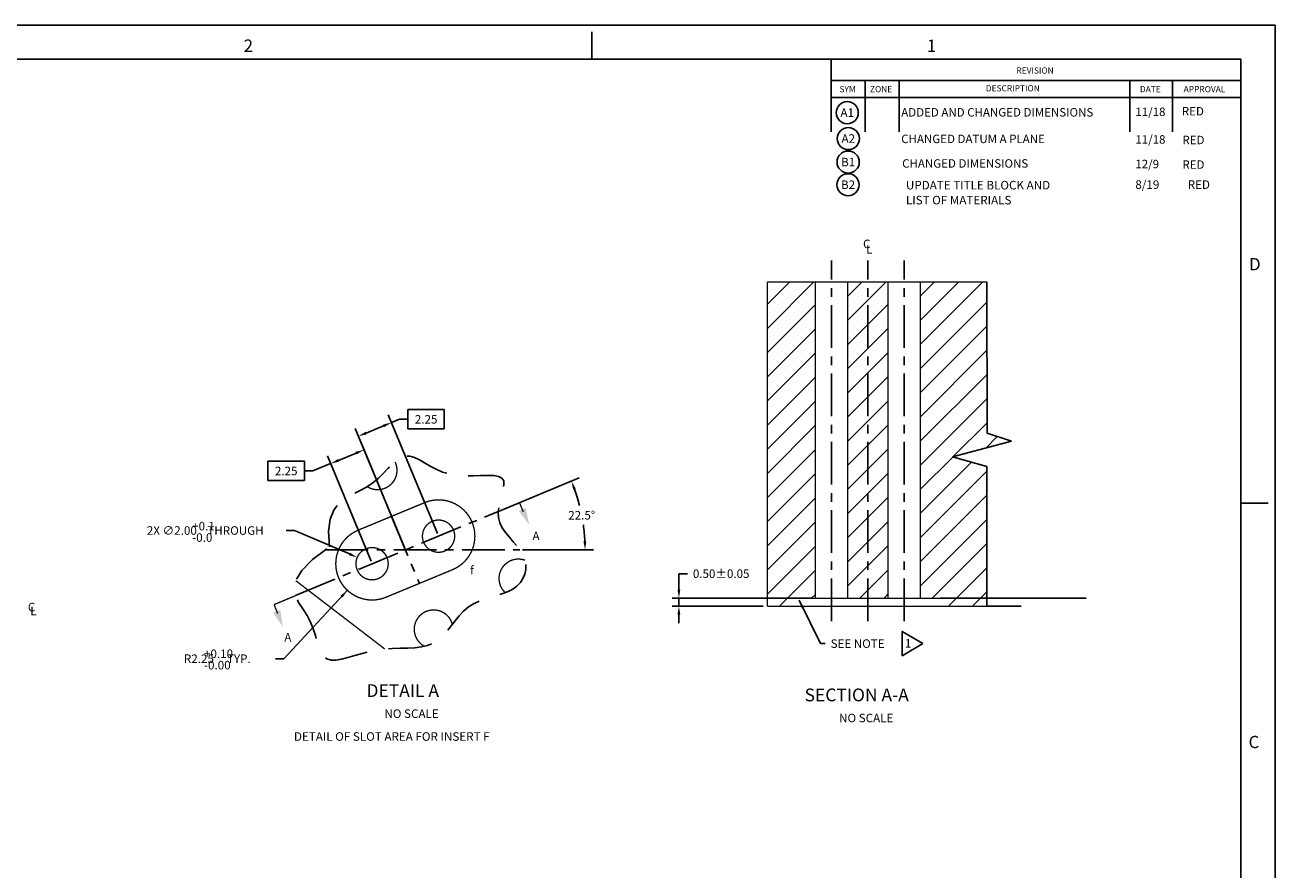
# Model space of a CAD drawing. Extents: x -110 to 398, y -247 to 108.
# Drawn here: x 166 to 398, y -49 to 108 of the extents above; entities that cross this region are included whole.
import ezdxf
from ezdxf.enums import TextEntityAlignment as Align

# ---------------------------------------------------------------- set-up
doc = ezdxf.new("R2010")
doc.units = 0
doc.header["$LTSCALE"] = 6.35
doc.linetypes.add('CENTER', pattern=[2, 1.25, -0.25, 0.25, -0.25])
doc.linetypes.add('DASHED', pattern=[19.05, 12.7, -6.35])
doc.layers.get('0').update_dxf_attribs({"linetype": 'CONTINUOUS'})
doc.layers.get('DEFPOINTS').update_dxf_attribs({"linetype": 'CONTINUOUS'})
doc.layers.add('DIM', color=3, linetype='CONTINUOUS')
doc.layers.add('RIM', color=5, linetype='CONTINUOUS')
doc.styles.add('ROMAND', font='romand', dxfattribs={"width": 0.8})
doc.styles.add('ROMANS', font='romans', dxfattribs={"width": 0.8})
doc.styles.get("Standard").update_dxf_attribs({"font": 'txt.shx'})
doc.dimstyles.new('DIM2', dxfattribs={"dimtxt": 3.175, "dimasz": 3.175, "dimexe": 3.175, "dimexo": 0.0625, "dimgap": 2.286, "dimtad": 0, "dimtih": 1, "dimtoh": 1, "dimzin": 0, "dimtxsty": 'STANDARD', "dimcen": 2.286, "dimazin": 3, "dimtfac": 1, "dimtdec": 4, "dimtofl": 0, "dimtmove": 0, "dimatfit": 3, "dimtolj": 1, "dimtzin": 0})
doc.dimstyles.get("Standard").update_dxf_attribs({"dimtxt": 3.175, "dimasz": 3.175, "dimexe": 3.175, "dimexo": 0.0625, "dimgap": 2.286, "dimtad": 0, "dimtih": 1, "dimtoh": 1, "dimzin": 0, "dimtxsty": 'STANDARD', "dimcen": 2.286, "dimazin": 3, "dimtfac": 1, "dimtdec": 4, "dimtofl": 0, "dimtmove": 0, "dimatfit": 3, "dimtolj": 1, "dimtzin": 0})

# ---------------------------------------------------------------- blocks, each defined once
blk = doc.blocks.new('*D28')
at = {"color": 0, "linetype": 'BYBLOCK'}
for p, q in [((-1265.23, 329.03), (-1265.23, 332)), ((-1265.23, 332), (-1263.65, 332)), ((-1240.65, 327.45), (-1266.48, 327.45)), ((-1249.58, 325.95), (-1266.48, 325.95)), ((-1265.23, 325.95), (-1265.23, 327.45)), ((-1265.23, 324.36), (-1265.23, 322.77))]:
    blk.add_line(p, q, dxfattribs=at)
for points in [[(-1265.5, 329.03), (-1264.97, 329.03), (-1265.23, 327.45)], [(-1265.5, 324.36), (-1264.97, 324.36), (-1265.23, 325.95)]]:
    blk.add_solid(points, dxfattribs=at)
at = {"layer": 'DEFPOINTS', "color": 0, "linetype": 'BYBLOCK'}
for p in [(-1265.23, 327.45), (-1248.8, 325.95), (-1239.87, 327.45)]:
    blk.add_point(p, dxfattribs=at)
at = {"color": 0, "linetype": 'BYBLOCK', "insert": (-1257.38, 332), "char_height": 1.5785, "attachment_point": 5}
blk.add_mtext('\\A1;0.50±0.05', dxfattribs=at)
blk = doc.blocks.new('TRIANGNUM')
blk.add_lwpolyline([(0.126, 0.01), (-0.178, 0.187), (-0.178, -0.167)], close=True)
at = {"flags": 4}
blk.add_attdef('NUM', text='', height=0.125, dxfattribs=at).set_placement((-0.091, -0.049), align=Align.CENTER)
blk = doc.blocks.new('NASA-FMM')
for p, q in [((0, 28), (40, 28)), ((40, 28), (40, 0)), ((30, 27.5), (30, 27.9)), ((0.5, 27.5), (39.5, 27.5)), ((33.5, 27.5), (33.5, 26.438)), ((39.5, 27.5), (39.5, 0.5)), ((33.5, 27.188), (39.5, 27.188)), ((34, 27.188), (34, 26.438)), ((34.5, 27.188), (34.5, 26.438)), ((37.875, 27.188), (37.875, 26.438)), ((38.5, 27.188), (38.5, 26.438)), ((33.5, 26.938), (39.5, 26.938)), ((39.5, 21), (39.9, 21))]:
    blk.add_line(p, q)
at = {"style": 'ROMANS'}
for s, height, p in [('2', 0.18, (24.902, 27.607)), ('1', 0.18, (34.903, 27.607)), ('REVISION', 0.09, (36.214, 27.289)), ('SYM', 0.09, (33.624, 27.016)), ('ZONE', 0.09, (34.07, 27.016)), ('DATE', 0.09, (38.022, 27.016)), ('APPROVAL', 0.09, (38.662, 27.016)), ('D', 0.18, (39.621, 24.409)), ('C', 0.18, (39.613, 17.414))]:
    blk.add_text(s, height=height, dxfattribs=at).set_placement(p)
blk.add_text('DESCRIPTION', height=0.09, dxfattribs=at).set_placement((36.161, 27.062), align=Align.MIDDLE)
at = {"style": 'ROMAND', "width": 0.9}
blk.add_attdef('3', text='', height=0.25, rotation=90, dxfattribs=at).set_placement((39.839, 7.79), align=Align.CENTER)
blk.add_attdef('2', (39.839, 5.093), '', height=0.25, rotation=90, dxfattribs=at)
for tag, height, style, width, p in [('36', 0.14, 'ROMANS', 0.9, (29.464, 3.251)), ('37', 0.14, 'ROMANS', 0.9, (30.232, 3.275)), ('52', 0.47, 'ROMAND', 0.8, (27.34, 2.799)), ('38', 0.14, 'ROMANS', 0.9, (29.866, 2.828)), ('53', 0.585, 'ROMAND', 0.65, (27.338, 2.216)), ('16', 0.125, 'ROMANS', 0.7, (34.535, 2.792)), ('17', 0.125, 'ROMANS', 0.7, (35.15, 2.792)), ('40', 0.125, 'ROMANS', 1.5, (29.219, 2.553)), ('42', 0.125, 'ROMANS', 1.5, (29.219, 2.37)), ('43', 0.125, 'ROMANS', 1.5, (31.533, 2.368)), ('19', 0.125, 'ROMANS', 0.7, (34.535, 2.418)), ('20', 0.125, 'ROMANS', 0.7, (35.15, 2.418)), ('4', 0.25, 'ROMAND', 0.9, (37.5, 2.285)), ('44', 0.125, 'ROMANS', 1.5, (29.219, 2.178)), ('45', 0.125, 'ROMANS', 1.5, (29.217, 1.988)), ('22', 0.125, 'ROMANS', 0.7, (34.535, 2.044)), ('23', 0.125, 'ROMANS', 0.7, (35.15, 2.044)), ('5', 0.187, 'ROMAND', 0.9, (37.5, 1.901)), ('25', 0.125, 'ROMANS', 0.7, (34.535, 1.67)), ('26', 0.125, 'ROMANS', 0.7, (35.15, 1.67)), ('6', 0.187, 'ROMAND', 0.9, (37.5, 1.504)), ('46', 0.125, 'ROMANS', 1.5, (29.224, 1.519)), ('47', 0.125, 'ROMANS', 1.5, (29.224, 1.324)), ('28', 0.125, 'ROMANS', 0.7, (34.535, 1.292)), ('29', 0.125, 'ROMANS', 0.7, (35.15, 1.292)), ('10', 0.14, 'ROMANS', 0.7, (29.987, 1.056)), ('8', 0.14, 'ROMANS', 0.7, (31.928, 1.056)), ('9', 0.14, 'ROMANS', 0.7, (29.983, 0.806)), ('7', 0.14, 'ROMANS', 0.7, (31.923, 0.806)), ('31', 0.125, 'ROMANS', 0.7, (34.535, 0.918)), ('32', 0.125, 'ROMANS', 0.7, (35.15, 0.918)), ('34', 0.125, 'ROMANS', 0.7, (34.535, 0.544)), ('35', 0.125, 'ROMANS', 0.7, (35.15, 0.544))]:
    blk.add_attdef(tag, text='', height=height, dxfattribs=dict(style=style, width=width)).set_placement(p, align=Align.CENTER)
for tag, p, height, style, width in [('15', (32.999, 2.792), 0.125, 'ROMANS', 0.7), ('41', (30.493, 2.568), 0.1, 'ROMANS', 0.8), ('18', (32.999, 2.418), 0.125, 'ROMANS', 0.7), ('21', (32.999, 2.044), 0.125, 'ROMANS', 0.7), ('24', (32.999, 1.67), 0.125, 'ROMANS', 0.7), ('48', (31.87, 1.338), 0.1, 'ROMANS', 0.8), ('27', (32.999, 1.292), 0.125, 'ROMANS', 0.7), ('1', (36.619, 0.874), 0.25, 'ROMAND', 0.9), ('49', (26.315, 0.955), 0.14, 'ROMANS', 0.7), ('50', (27.893, 0.955), 0.14, 'ROMANS', 0.7), ('30', (32.999, 0.918), 0.125, 'ROMANS', 0.7), ('51', (26.315, 0.638), 0.14, 'ROMANS', 0.7), ('33', (32.999, 0.544), 0.125, 'ROMANS', 0.7), ('11', (35.898, 0.563), 0.14, 'ROMANS', 0.7), ('12', (36.893, 0.563), 0.14, 'ROMANS', 0.7), ('13', (37.828, 0.563), 0.14, 'ROMANS', 0.7), ('14', (38.726, 0.563), 0.14, 'ROMANS', 0.7)]:
    blk.add_attdef(tag, p, '', height=height, dxfattribs=dict(style=style, width=width))
blk = doc.blocks.new('CIRNUM')
blk.add_circle((0.011, -0.043), 0.162)
at = {"flags": 4}
blk.add_attdef('NUM', text='', height=0.125, dxfattribs=at).set_placement((0.011, -0.105), align=Align.CENTER)
blk = doc.blocks.new('*D43')
at = {"color": 0, "linetype": 'BYBLOCK'}
for p, q in [((-1331.73, 304.22), (-1319.93, 316.94)), ((-1333.32, 304.22), (-1331.73, 304.22))]:
    blk.add_line(p, q, dxfattribs=at)
blk.add_solid([(-1321.2, 315.95), (-1320.81, 315.59), (-1319.93, 316.94)], dxfattribs=at)
at = {"layer": 'DEFPOINTS', "color": 0, "linetype": 'BYBLOCK'}
for p in [(-1315.33, 321.88), (-1319.93, 316.94)]:
    blk.add_point(p, dxfattribs=at)
at = {"color": 0, "linetype": 'BYBLOCK', "insert": (-1344.11, 304.22), "char_height": 1.5875, "attachment_point": 5}
blk.add_mtext('\\A1;R2.25     TYP.', dxfattribs=at)
blk = doc.blocks.new('*D44')
at = {"color": 0, "linetype": 'BYBLOCK'}
for p, q in [((214.47, 14.41), (216.06, 14.41)), ((216.06, 14.41), (226.25, 10.05))]:
    blk.add_line(p, q, dxfattribs=at)
blk.add_solid([(226.35, 10.29), (226.15, 9.8), (227.71, 9.42)], dxfattribs=at)
at = {"layer": 'DEFPOINTS', "color": 0, "linetype": 'BYBLOCK'}
for p in [(227.71, 9.42), (233.22, 7.06)]:
    blk.add_point(p, dxfattribs=at)
at = {"color": 0, "linetype": 'BYBLOCK', "insert": (199.45, 14.41), "char_height": 1.5875, "attachment_point": 5}
blk.add_mtext('\\A1;2X ∅2.00    THROUGH', dxfattribs=at)
blk = doc.blocks.new('*D45')
at = {"color": 0, "linetype": 'BYBLOCK'}
for p, q in [((-1309.32, 324.92), (-1317.44, 344.53)), ((-1315.53, 322.35), (-1323.65, 341.96)), ((-1318.3, 342.45), (-1321.57, 341.1)), ((-1327.92, 340.92), (-1334.69, 340.92)), ((-1334.69, 340.92), (-1334.69, 337.33)), ((-1327.92, 337.33), (-1327.92, 340.92)), ((-1323.04, 340.49), (-1326.34, 339.12)), ((-1334.69, 337.33), (-1327.92, 337.33)), ((-1326.34, 339.12), (-1327.92, 339.12))]:
    blk.add_line(p, q, dxfattribs=at)
for points in [[(-1318.4, 342.7), (-1318.2, 342.21), (-1316.83, 343.06)], [(-1321.67, 341.34), (-1321.47, 340.85), (-1323.04, 340.49)]]:
    blk.add_solid(points, dxfattribs=at)
at = {"layer": 'DEFPOINTS', "color": 0, "linetype": 'BYBLOCK'}
for p in [(-1316.83, 343.06), (-1309.13, 324.45), (-1315.33, 321.88)]:
    blk.add_point(p, dxfattribs=at)
at = {"color": 0, "linetype": 'BYBLOCK', "insert": (-1331.3, 339.12), "char_height": 1.587, "attachment_point": 5}
blk.add_mtext('\\A1;2.25', dxfattribs=at)
blk = doc.blocks.new('*D46')
at = {"color": 0, "linetype": 'BYBLOCK'}
for p, q in [((-1303.16, 327.47), (-1312.33, 349.59)), ((-1311.72, 348.13), (-1310.25, 348.73)), ((-1310.25, 348.73), (-1308.67, 348.73)), ((-1301.9, 350.53), (-1308.67, 350.53)), ((-1308.67, 350.53), (-1308.67, 346.94)), ((-1301.9, 346.94), (-1301.9, 350.53)), ((-1309.32, 324.92), (-1318.48, 347.04)), ((-1316.41, 346.18), (-1313.19, 347.52)), ((-1308.67, 346.94), (-1301.9, 346.94))]:
    blk.add_line(p, q, dxfattribs=at)
for points in [[(-1316.51, 346.43), (-1316.31, 345.94), (-1317.88, 345.58)], [(-1313.29, 347.76), (-1313.09, 347.27), (-1311.72, 348.13)]]:
    blk.add_solid(points, dxfattribs=at)
at = {"layer": 'DEFPOINTS', "color": 0, "linetype": 'BYBLOCK'}
for p in [(-1317.88, 345.58), (-1302.97, 327), (-1309.13, 324.45)]:
    blk.add_point(p, dxfattribs=at)
at = {"color": 0, "linetype": 'BYBLOCK', "insert": (-1305.28, 348.73), "char_height": 1.587, "attachment_point": 5}
blk.add_mtext('\\A1;2.25', dxfattribs=at)
blk = doc.blocks.new('*D47')
at = {"color": 0, "linetype": 'BYBLOCK'}
for p, q in [((-1291.41, 331.79), (-1276.8, 337.84)), ((-1287.34, 324.45), (-1274.14, 324.45))]:
    blk.add_line(p, q, dxfattribs=at)
for start, end in [(14.2727, 19.7764), (2.7236, 7.9972)]:
    blk.add_arc((-1309.13, 324.45), 33.4, start, end, dxfattribs=at)
for points in [[(-1277.95, 335.66), (-1277.45, 335.85), (-1278.27, 337.24)], [(-1275.5, 326.05), (-1276.03, 326.04), (-1275.73, 324.45)]]:
    blk.add_solid(points, dxfattribs=at)
at = {"layer": 'DEFPOINTS', "color": 0, "linetype": 'BYBLOCK'}
for p in [(-1276.87, 333.1), (-1291.87, 331.6), (-1324, 324.45), (-1287.84, 324.45), (-1329.6, 315.97)]:
    blk.add_point(p, dxfattribs=at)
at = {"color": 0, "linetype": 'BYBLOCK', "insert": (-1276.36, 330.89), "char_height": 1.587, "attachment_point": 5}
blk.add_mtext('\\A1;22.5°', dxfattribs=at)

msp = doc.modelspace()

# ---------------------------------------------------------------- hatches: boundary and pattern name
at = {"layer": 'RIM', "linetype": 'CONTINUOUS'}
h = msp.add_hatch(dxfattribs=at)
h.set_pattern_fill('ANSI31', color=256, style=0)
h.set_pattern_definition([(45, (1545.8002, -313.6435), (-2.245064, 2.245064), [])])
h.paths.add_polyline_path([(344.7793, 60.6315), (332.3852, 60.6315), (332.3852, 1.8315), (336.1025, 1.8315), (336.1025, 0.3315), (344.7793, 0.3315), (344.7793, 26.3144), (338.3879, 28.0881), (349.3391, 30.9942), (344.8125, 32.5223)])
h.paths.add_polyline_path([(326.3852, 60.6315), (322.6352, 60.6315), (322.6352, 1.8315), (326.3852, 1.8315)])
h.paths.add_polyline_path([(318.8852, 1.8315), (322.6352, 1.8315), (322.6352, 60.6315), (318.8852, 60.6315)])
h.paths.add_polyline_path([(303.9572, 0.3315), (309.2207, 0.3315), (309.2207, 1.8315), (312.8852, 1.8315), (312.8852, 60.6315), (303.9572, 60.6315)])

# ---------------------------------------------------------------- linework, layer by layer
at = {"linetype": 'CENTER'}
for p, q in [((315.8852, -2.4524), (315.8852, 64.6222)), ((322.6352, -2.4524), (322.6352, 64.6222)), ((329.3852, -2.4524), (329.3852, 64.6222)), ((216.1985, 2.3303), (253.9284, 17.9585)), ((234.089, 17.047), (239.2553, 4.5746)), ((221.7962, 10.8108), (257.9571, 10.8108))]:
    msp.add_line(p, q, dxfattribs=at)
at = {"linetype": 'DASHED', "ltscale": 0.1, "flags": 128}
msp.add_lwpolyline([(222.5651, 11.3948), (222.3753, 14.2836), (222.6582, 16.514), (223.3266, 18.2004), (224.2936, 19.4573), (225.4723, 20.3992), (226.7755, 21.1405), (228.1165, 21.7958), (229.408, 22.4794), (230.5812, 23.2777), (231.6385, 24.1639), (232.6004, 25.083), (233.4873, 25.98), (234.3196, 26.8), (235.1179, 27.4878), (235.9026, 27.9887), (236.6941, 28.2475), (237.5112, 28.2286), (238.3663, 27.9735), (239.27, 27.5433), (240.2331, 26.9987), (241.2661, 26.4008), (242.3798, 25.8104), (243.5849, 25.2883), (244.8921, 24.8956), (246.3008, 24.6744), (247.7663, 24.5924), (249.2326, 24.5984), (250.6436, 24.6413), (251.9435, 24.6701), (253.0763, 24.6336), (253.9859, 24.4808), (254.6164, 24.1606), (254.9334, 23.6363), (254.989, 22.9293), (254.8567, 22.0753), (254.6102, 21.1103), (254.323, 20.0699), (254.0689, 18.9901), (253.9213, 17.9065), (253.9539, 16.8551), (254.219, 15.8636), (254.683, 14.928), (255.2912, 14.0361), (255.9886, 13.1759), (256.7205, 12.3353), (257.432, 11.5021), (258.0683, 10.6644), (258.5745, 9.81), (258.9061, 8.9319), (259.0598, 8.0433), (259.0428, 7.1623), (258.8621, 6.3073), (258.5248, 5.4963), (258.038, 4.7477), (257.4087, 4.0797), (256.6442, 3.5103), (255.755, 3.0492), (254.7665, 2.6706), (253.7076, 2.3398), (252.6073, 2.0225), (251.4944, 1.684), (250.3979, 1.2899), (249.3468, 0.8055), (248.37, 0.1965), (247.4868, -0.5586), (246.679, -1.428), (245.9185, -2.3669), (245.1775, -3.3302), (244.4281, -4.2731), (243.6422, -5.1507), (242.7921, -5.918), (241.8498, -6.5301), (240.7947, -6.9565), (239.6359, -7.2239), (238.3896, -7.3733), (237.0723, -7.4459), (235.7002, -7.4826), (234.2898, -7.5246), (232.8573, -7.613), (231.4191, -7.7888), (229.9923, -8.0777), (228.5972, -8.4446), (227.2546, -8.839), (225.9856, -9.2101), (224.8111, -9.5076), (223.752, -9.6808), (222.8293, -9.6792), (222.0641, -9.4524), (221.4659, -8.965), (221, -8.2439), (220.6202, -7.3309), (220.2805, -6.2681), (219.9346, -5.0975), (219.5366, -3.8611), (219.0403, -2.601), (218.3996, -1.3592), (217.6076, -0.161), (216.8136, 1.0347), (216.2061, 2.2857), (215.9737, 3.65), (216.3049, 5.1851), (217.3881, 6.9491), (219.412, 8.9997), (222.5651, 11.3948)], dxfattribs=at)
at = {"linetype": 'CONTINUOUS', "const_width": 0.25}
for points in [[(257.8908, 19.5507), (253.9213, 17.9065)], [(258.578, 17.8918), (257.8908, 19.5507)], [(212.239, 0.6357), (216.2061, 2.2857)], [(212.9285, -1.0222), (212.239, 0.6357)]]:
    msp.add_lwpolyline(points, dxfattribs=at)
at = {"linetype": 'CONTINUOUS'}
for points in [[(257.7462, 18.0597), (259.6684, 15.4636), (259.0638, 18.6288)], [(213.3969, -0.3146), (213.8781, -3.5089), (212.0637, -0.8459)]]:
    msp.add_solid(points, dxfattribs=at)
at = {"layer": 'DIM', "linetype": 'CONTINUOUS'}
msp.add_line((336.1025, 1.8315), (363.2108, 1.8315), dxfattribs=at)
at = {"layer": 'DIM'}
msp.add_line((344.7793, 0.3315), (351.1602, 0.3315), dxfattribs=at)
at = {"layer": 'RIM'}
for p, q in [((344.8125, 32.5223), (344.7793, 60.6315)), ((338.3879, 28.0881), (349.3391, 30.9942)), ((349.3391, 30.9942), (344.8125, 32.5223)), ((344.7793, 26.3144), (338.3879, 28.0881)), ((344.7793, 0.3315), (344.7793, 26.3144))]:
    msp.add_line(p, q, dxfattribs=at)
at = {"layer": 'RIM', "const_width": 0.25}
for points in [[(303.9572, 60.6315), (344.7793, 60.6315)], [(303.9572, 0.3315), (303.9572, 60.6315)], [(312.8852, 1.8315), (312.8852, 60.6315)], [(318.8852, 1.8315), (318.8852, 60.6315)], [(326.3852, 1.8315), (326.3852, 60.6315)], [(332.3852, 1.8315), (332.3852, 60.6315)], [(344.7793, 0.3315), (303.9572, 0.3315)], [(336.1025, 1.8315), (309.2207, 1.8315)]]:
    msp.add_lwpolyline(points, dxfattribs=at)
for points in [[(229.5431, 22.5713, 0.59390889), (235.0946, 25.5965, 0.1127871), (234.7374, 27.1599, 0.1127871)], [(258.9137, 8.8876, 0.52124347), (254.0753, 5.5074, 0.21027796), (255.2431, 2.8532, 0.21027796)], [(245.3953, -3.0471, 0.88066986), (238.3103, -3.9498, 0.27299617), (240.1693, -7.1008, 0.27299617)]]:
    msp.add_lwpolyline(points, format="xyb", dxfattribs=at)
at = {"layer": 'RIM', "linetype": 'CONTINUOUS', "const_width": 0.25}
for points in [[(233.0191, 1.9915), (245.4914, 7.1577, 0.98733128), (240.3252, 19.6301), (227.8528, 14.4638, 0.99515306)], [(239.8288, 13.3609, 1), (245.8288, 13.3609, 1)], [(227.4663, 8.2402, 1), (233.4663, 8.2402, 1)]]:
    msp.add_lwpolyline(points, format="xyb", close=True, dxfattribs=at)
msp.add_lwpolyline([(216.282, 5.079), (232.8273, -7.6167)], dxfattribs=at)

# ---------------------------------------------------------------- block references
at = {"linetype": 'CONTINUOUS', "xscale": 12.7, "yscale": 12.7, "zscale": 12.7}
msp.add_blockref('NASA-FMM', (-109.6541, -247.2072), dxfattribs=at)
for p, values in [((318.6687, 92.6338), {'NUM': 'A1'}), ((318.8757, 87.828), {'NUM': 'A2'}), ((318.8469, 83.4462), {'NUM': 'B1'})]:
    msp.add_blockref('CIRNUM', p, dxfattribs=at).add_auto_attribs(values)
at = {"xscale": 12.7, "yscale": 12.7, "zscale": 12.7}
for name, p, values in [('CIRNUM', (318.8253, 79.2377), {'NUM': 'B2'}), ('TRIANGNUM', (331.2887, -6.7365), {'NUM': '1'})]:
    msp.add_blockref(name, p, dxfattribs=at).add_auto_attribs(values)

# ---------------------------------------------------------------- texts
for s, height, p in [('ADDED AND CHANGED DIMENSIONS', 1.57, (328.8523, 91.3742)), ('11/18', 1.57, (372.3856, 91.477)), ('RED', 1.57, (381.0305, 91.5799)), ('CHANGED DATUM A PLANE', 1.57, (328.8523, 86.4381)), ('11/18', 1.57, (372.3856, 86.3353)), ('RED', 1.57, (381.1334, 86.2324)), ('CHANGED DIMENSIONS', 1.57, (329.0283, 81.8659)), ('12/9', 1.57, (372.3856, 81.7631)), ('RED', 1.57, (381.1334, 81.6602)), ('C', 1.5875, (321.7511, 66.8993)), ('L', 1.5875, (322.3258, 65.9062)), ('%%uDETAIL A', 2.38, (229.4232, -16.5355)), ('%%uSECTION A-A', 2.38, (310.8793, -17.3448)), ('NO SCALE', 1.5875, (232.7539, -20.4302)), ('NO SCALE', 1.5875, (317.2902, -21.2396)), ('DETAIL OF SLOT AREA FOR INSERT F', 1.5875, (215.9437, -24.6799))]:
    msp.add_text(s, height=height).set_placement(p)
at = {"linetype": 'CONTINUOUS'}
for s, p in [('A', (260.291, 12.6227)), ('C', (166.4635, -0.6192)), ('L', (166.9218, -1.3407)), ('A', (214.1454, -6.2465))]:
    msp.add_text(s, height=1.5875, dxfattribs=at).set_placement(p)
at = {"linetype": 'CENTER'}
msp.add_text('f', height=1.5875, dxfattribs=at).set_placement((248.6744, 6.236))
at = {"linetype": 'CONTINUOUS', "char_height": 1.5875, "attachment_point": 1}
for s, insert in [('UPDATE TITLE BLOCK AND', (329.7248, 79.409)), ('8/19', (372.3775, 79.5158)), ('RED', (382.1162, 79.5158)), ('LIST OF MATERIALS', (329.7248, 76.6257))]:
    msp.add_mtext(s, dxfattribs=dict(at, insert=insert))
at = {"layer": 'DIM', "color": 3}
for s, p in [('+0.1', (197.0142, 14.4289)), ('-0.0', (197.0142, 12.3122)), ('+0.10', (199.212, -9.2926)), ('-0.00', (199.212, -11.4093))]:
    msp.add_text(s, height=1.5875, rotation=360, dxfattribs=at).set_placement(p)
at = {"layer": 'DIM', "insert": (315.7336, -6.6156), "char_height": 1.5785, "attachment_point": 4}
msp.add_mtext('\\A1;SEE NOTE ', dxfattribs=at)

# ---------------------------------------------------------------- dimensions: what is measured, and where the dimension line sits
at = {"layer": 'DIM', "linetype": 'CONTINUOUS'}
for base, p1, angle, picture, middle in [((227.9233, 31.9325), (242.8288, 13.3609), 202.5, '*D46', (240.5153, 35.0901)), ((228.9658, 29.4154), (230.4663, 8.2402), 22.5, '*D45', (214.4958, 25.4799))]:
    dim = msp.add_linear_dim(base=base, p1=p1, p2=(236.6721, 10.8108), angle=angle, text='2.25', dimstyle='DIM2', override={"dimtxt": 1.5875, "dimasz": 1.5875, "dimexe": 1.5875, "dimexo": 0.5, "dimgap": -1, "dimcen": 0}, dxfattribs=at)
    dim.commit()
    dim.dimension.update_dxf_attribs({"geometry": picture, "text_midpoint": middle, "dimtype": 161, "insert": (1545.8002, -313.6435)})
dim = msp.add_angular_dim_2l(base=(268.9333, 19.4551), line1=((221.7962, 10.8108), (257.9571, 10.8108)), line2=((216.1985, 2.3303), (253.9284, 17.9585)), dimstyle='DIM2', override={"dimtxt": 1.5875, "dimasz": 1.5875, "dimexe": 1.5875, "dimexo": 0.5, "dimgap": 1, "dimdec": 1, "dimcen": 0}, dxfattribs=at)
dim.commit()
dim.dimension.update_dxf_attribs({"geometry": '*D47', "text_midpoint": (269.4445, 17.2512), "dimtype": 162, "insert": (1545.8002, -313.6435)})
dim = msp.add_diameter_dim_2p(p1=(233.2238, 7.0587), p2=(227.7087, 9.4217), text='2X %%c2.00    THROUGH', dimstyle='DIM2', override={"dimtxt": 1.5875, "dimasz": 1.5875, "dimexe": 1.5875, "dimexo": 0.5, "dimgap": 1, "dimcen": 0}, dxfattribs=at)
dim.commit()
dim.dimension.update_dxf_attribs({"geometry": '*D44', "text_midpoint": (199.4472, 14.4137), "dimtype": 163})
dim = msp.add_radius_dim(center=(230.4663, 8.2402), mpoint=(225.8737, 3.2933), text='R2.25     TYP.', dimstyle='DIM2', override={"dimtxt": 1.5875, "dimasz": 1.5875, "dimexe": 1.5875, "dimexo": 0.5, "dimgap": 1, "dimcen": 0}, dxfattribs=at)
dim.commit()
dim.dimension.update_dxf_attribs({"geometry": '*D43', "text_midpoint": (201.6927, -9.4212), "dimtype": 164, "insert": (1545.8002, -313.6435)})
at = {"layer": 'DIM'}
dim = msp.add_linear_dim(base=(287.5198, 1.8315), p1=(303.9572, 0.3315), p2=(312.8852, 1.8315), angle=90, text='0.50±0.05', dimstyle='STANDARD', override={"dimtxt": 1.5785, "dimasz": 1.5875, "dimexe": 1.25, "dimexo": 0.785, "dimgap": 1, "dimdec": 2, "dimcen": 0, "dimtofl": 1}, dxfattribs=at)
dim.commit()
dim.dimension.update_dxf_attribs({"geometry": '*D28', "text_midpoint": (295.369, 6.3906), "dimtype": 160, "insert": (1552.7529, -325.6136)})

# ---------------------------------------------------------------- leaders
at = {"layer": 'DIM', "annotation_type": 0, "has_hookline": 1, "hookline_direction": 0, "text_width": 12.1018}
msp.add_leader([(309.8872, 1.4614), (313.8526, -6.6156), (314.7336, -6.6156)], dimstyle='STANDARD', override={"dimtxt": 1.5785, "dimasz": 1.5875, "dimexe": 1.25, "dimexo": 0.785, "dimgap": 1, "dimdec": 2, "dimcen": 0, "dimtofl": 1}, dxfattribs=at)

doc.saveas('drawing.dxf')
